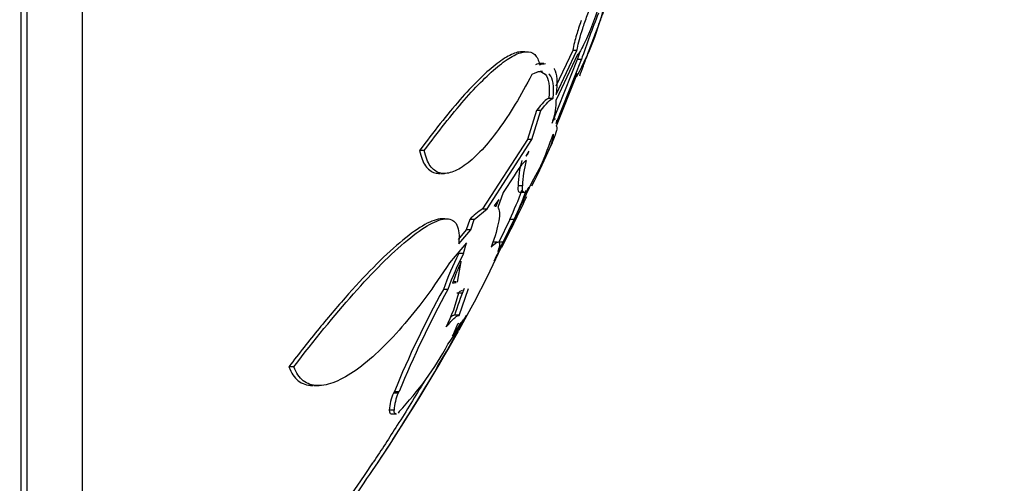
# Paper-space layout 'Layout1' of a CAD drawing. Units: millimetres. Extents: x 0 to 822, y 0 to 1680.
# Drawn here: x 749 to 759, y 838 to 843 of the extents above; entities that cross this region are included whole.
import ezdxf
from ezdxf import colors
from ezdxf.entities.mleader import LeaderData, LeaderLine
from ezdxf.math import Vec2, Vec3

# ---------------------------------------------------------------- set-up
doc = ezdxf.new("R2010")
doc.units = ezdxf.units.MM
doc.layers.add('DV3_Défaut', color=7, linetype='Continuous')
doc.layers.add('Défaut', color=7, linetype='Continuous')

# ---------------------------------------------------------------- blocks, each defined once
blk = doc.blocks.new('_DOT')
at = {"color": 0}
blk.add_line((0, 0), (-1, 0), dxfattribs=at)
at = {"color": 0, "const_width": 0.333}
blk.add_lwpolyline([(-0.1665, 0, 1), (0.1665, 0, 1)], format="xyb", close=True, dxfattribs=at)
blk = doc.blocks.new('SE2')
at = {"layer": 'DV3_Défaut', "color": 7, "linetype": 'Continuous'}
for p, q in [((749.2227, 834.4421), (749.2227, 864.9421)), ((749.2827, 834.4421), (749.2827, 864.9421)), ((749.8312, 834.9421), (749.8312, 864.4421)), ((754.232, 842.5083), (754.2014, 842.5083)), ((754.7072, 842.52), (754.5387, 842.1656)), ((754.5419, 842.0819), (754.7498, 842.52)), ((754.7538, 842.4797), (754.5423, 842.0288)), ((754.7498, 842.52), (754.7072, 842.52)), ((754.4215, 842.3895), (754.3827, 842.3895)), ((754.7508, 842.4293), (754.4992, 841.7954)), ((754.5423, 841.7954), (754.7933, 842.4293)), ((754.7933, 842.4293), (754.7508, 842.4293)), ((754.7513, 842.2903), (754.5419, 841.7679)), ((754.7409, 842.2644), (754.7507, 842.2644)), ((754.4696, 842.046), (754.5128, 842.046)), ((754.3467, 841.9229), (754.2586, 841.6353)), ((754.3022, 841.6353), (754.3901, 841.9229)), ((754.3901, 841.9229), (754.3467, 841.9229)), ((754.2586, 841.6353), (753.8108, 840.9464)), ((753.8555, 840.9464), (754.3022, 841.6353)), ((754.3022, 841.6353), (754.2586, 841.6353)), ((753.2312, 841.5248), (753.1849, 841.5248)), ((754.2698, 841.5187), (754.2423, 841.4713)), ((754.2423, 841.4713), (754.2623, 841.4903)), ((754.2623, 841.4903), (754.2533, 841.4903)), ((754.2623, 841.4903), (754.2698, 841.5187)), ((754.3901, 841.3726), (754.3022, 841.2103)), ((753.392, 841.298), (753.4313, 841.298)), ((754.1247, 841.2759), (754.0169, 841.1075)), ((754.3022, 841.2103), (753.8555, 840.2708)), ((754.208, 841.175), (754.1641, 841.175)), ((754.0169, 841.1075), (753.9623, 840.9603)), ((754.178, 841.1137), (754.2283, 841.1137)), ((754.2423, 841.099), (754.2698, 841.1602)), ((754.2623, 841.15), (754.2423, 841.099)), ((754.2698, 841.1602), (754.2623, 841.15)), ((753.9712, 841.0391), (753.9271, 840.9747)), ((753.9271, 840.9747), (753.9295, 840.9744)), ((753.9295, 840.9748), (753.9272, 840.9748)), ((753.9378, 840.9732), (753.9461, 840.972)), ((753.9461, 840.972), (753.9712, 841.0391)), ((753.7284, 840.8418), (753.8555, 840.9464)), ((753.8108, 840.9464), (753.8555, 840.9464)), ((753.4353, 840.8469), (753.399, 840.8469)), ((753.6834, 840.8418), (753.6476, 840.737)), ((753.7284, 840.8418), (753.6834, 840.8418)), ((753.6928, 840.737), (753.7284, 840.8418)), ((754.0806, 840.842), (753.9726, 840.614)), ((754.0169, 840.614), (754.1247, 840.842)), ((754.1247, 840.842), (754.0806, 840.842)), ((753.6476, 840.737), (753.5676, 840.6432)), ((753.5741, 840.5976), (753.6928, 840.737)), ((753.6928, 840.737), (753.6476, 840.737)), ((753.6512, 840.607), (753.4817, 840.4101)), ((753.6202, 840.5009), (753.6512, 840.607)), ((753.9587, 840.6162), (753.9118, 840.6162)), ((753.9623, 840.522), (754.0169, 840.614)), ((754.0169, 840.614), (753.9726, 840.614)), ((753.6202, 840.5009), (753.5749, 840.5009)), ((753.9271, 840.4294), (753.9712, 840.5194)), ((753.9712, 840.5194), (753.9461, 840.4767)), ((753.563, 840.2171), (753.5997, 840.4227)), ((753.9461, 840.4767), (753.9271, 840.4294)), ((753.5117, 840.2069), (753.5474, 840.214)), ((753.5474, 840.2194), (753.5162, 840.2194)), ((753.8555, 840.2708), (753.7284, 840.0191)), ((753.4668, 840.1457), (753.4211, 840.1457)), ((753.5566, 840.113), (753.6082, 840.113)), ((753.5779, 839.8868), (753.6718, 840.1555)), ((753.6082, 840.1333), (753.5779, 840.1227)), ((753.7284, 840.0191), (753.6928, 839.9579)), ((753.6928, 839.9579), (753.5741, 839.7391)), ((753.4817, 839.5801), (753.6512, 839.8905)), ((753.563, 839.7995), (753.5117, 839.6823)), ((753.5708, 839.888), (753.5268, 839.888)), ((753.5755, 839.8057), (753.563, 839.7995)), ((753.6512, 839.8905), (753.6202, 839.8445)), ((751.9357, 839.3772), (751.8856, 839.3772)), ((752.1362, 839.189), (752.1851, 839.189)), ((752.9342, 839.1302), (752.924, 839.1153)), ((752.971, 839.1153), (752.924, 839.1153)), ((752.9342, 839.1302), (752.9812, 839.1302)), ((752.971, 839.1153), (752.9812, 839.1302)), ((752.9309, 838.9462), (752.8837, 838.9462)), ((752.9812, 838.9322), (752.971, 838.9163)), ((752.9061, 838.9085), (752.9563, 838.9085))]:
    blk.add_line(p, q, dxfattribs=at)
for centre, radius, start, end in [((752.222, 843.6555), 2.8842, 331.1692, 348.17236), ((762.9324, 839.6858), 8.5891, 158.09383, 161.37256), ((762.9833, 839.6448), 8.6907, 160.77142, 161.31228), ((754.0404, 842.0012), 0.5027, 339.38161, 3.14982), ((750.2594, 843.1558), 4.4992, 336.65157, 340.97455), ((735.8839, 849.6921), 20.3, 336.08175, 336.3664), ((755.0538, 841.1681), 0.8897, 163.12481, 179.55535), ((755.0819, 841.1709), 0.8739, 162.9955, 179.7254), ((751.2629, 842.2009), 3.1283, 334.25396, 339.99342), ((751.3191, 842.1928), 3.1139, 334.29093, 340.05497), ((754.2789, 840.246), 0.8424, 123.75951, 134.98587), ((755.9884, 839.2448), 2.7208, 152.50554, 160.6641), ((756.0092, 839.2582), 2.6928, 152.51864, 160.75875), ((755.2755, 839.6135), 1.861, 154.22683, 161.40715), ((761.721, 835.5418), 9.4913, 150.98336, 157.78571), ((761.7812, 835.5461), 9.5019, 151.04861, 157.83997), ((751.9557, 840.5169), 1.6694, 333.50207, 346.34296), ((756.8597, 838.8725), 3.4784, 158.35466, 163.04655), ((751.3226, 841.1199), 2.6279, 324.68122, 330.96626), ((752.2979, 840.5676), 1.5024, 323.89276, 330.05315), ((735.8839, 849.6921), 20.3, 326.26324, 330.60779), ((717.4304, 863.2397), 43.1131, 326.96806, 326.97423), ((750.7752, 841.0453), 3.0548, 316.23224, 331.77616), ((753.4259, 838.9065), 0.5436, 157.4156, 175.8209), ((753.4722, 838.9071), 0.5427, 157.43725, 175.87046), ((735.8839, 849.6921), 20.2604, 313.50375, 326.20675)]:
    blk.add_arc(centre, radius, start, end, dxfattribs=at)
for points, knots in [([(754.7498, 842.52), (754.7508, 842.5272), (754.7522, 842.5354), (754.754, 842.5443), (754.7585, 842.5674), (754.7656, 842.5963), (754.7745, 842.6287), (754.7836, 842.6619), (754.7949, 842.6994), (754.8074, 842.7385), (754.8207, 842.7799), (754.8356, 842.8239), (754.8511, 842.8674), (754.8675, 842.9135), (754.885, 842.9602), (754.9021, 843.0038), (754.9198, 843.049), (754.9377, 843.0922), (754.9542, 843.1296), (754.9707, 843.1669), (754.9863, 843.1997), (754.9995, 843.2244), (755.0121, 843.2481), (755.023, 843.2651), (755.0309, 843.2735), (755.0347, 843.2776), (755.0379, 843.2796), (755.0404, 843.2796)], [0, 0, 0, 0, 0.044298, 0.044298, 0.044298, 0.158776, 0.158776, 0.158776, 0.276073, 0.276073, 0.276073, 0.400443, 0.400443, 0.400443, 0.532429, 0.532429, 0.532429, 0.669398, 0.669398, 0.669398, 0.805947, 0.805947, 0.805947, 0.936433, 0.936433, 0.936433, 1, 1, 1, 1]), ([(755.0177, 843.1227), (755.0012, 843.0627), (754.9785, 842.9911), (754.9277, 842.8446), (754.8998, 842.7707), (754.8465, 842.6406), (754.8208, 842.5836), (754.7781, 842.5024), (754.762, 842.4798), (754.7538, 842.4797)], [0, 0, 0, 0, 0.25, 0.25, 0.5, 0.5, 0.75, 0.75, 1, 1, 1, 1]), ([(754.7767, 842.2694), (754.787, 842.2967), (754.7997, 842.3306), (754.8137, 842.368), (754.8277, 842.4053), (754.8434, 842.447), (754.8594, 842.4899), (754.8762, 842.5348), (754.8939, 842.5821), (754.9111, 842.6282), (754.9288, 842.6757), (754.9465, 842.7232), (754.9627, 842.7666), (754.9786, 842.8095), (754.9936, 842.8497), (755.006, 842.8831), (755.0178, 842.9149), (755.0276, 842.9415), (755.0345, 842.96), (755.041, 842.9774), (755.0449, 842.9882), (755.0461, 842.9912), (755.0463, 842.9918), (755.0464, 842.9921), (755.0464, 842.9921)], [0, 0, 0, 0, 0.136369, 0.136369, 0.136369, 0.272332, 0.272332, 0.272332, 0.414673, 0.414673, 0.414673, 0.561566, 0.561566, 0.561566, 0.706893, 0.706893, 0.706893, 0.844961, 0.844961, 0.844961, 0.973941, 0.973941, 0.973941, 1, 1, 1, 1]), ([(754.7919, 842.8193), (754.7912, 842.8173), (754.7905, 842.8154), (754.7898, 842.8134), (754.7737, 842.7663), (754.7586, 842.7195), (754.746, 842.6774), (754.7377, 842.6497), (754.7304, 842.6236), (754.7244, 842.6002), (754.7166, 842.5702), (754.7109, 842.5443), (754.7079, 842.5247), (754.7076, 842.5231), (754.7074, 842.5215), (754.7072, 842.52)], [0, 0, 0, 0, 0.016044, 0.016044, 0.016044, 0.399702, 0.399702, 0.399702, 0.650072, 0.650072, 0.650072, 0.973887, 0.973887, 0.973887, 1, 1, 1, 1]), ([(754.2059, 842.5083), (754.204, 842.5083), (754.202, 842.5083), (754.1655, 842.5069), (754.1259, 842.4946), (754.0375, 842.4498), (753.9882, 842.4168), (753.8835, 842.3338), (753.8279, 842.2836), (753.7105, 842.1674), (753.6484, 842.1009), (753.4584, 841.8843), (753.3239, 841.7145), (753.1849, 841.5248)], [0, 0, 0, 0, 0.009491, 0.009491, 0.174576, 0.174576, 0.339661, 0.339661, 0.504746, 0.504746, 0.66983, 0.66983, 1, 1, 1, 1]), ([(753.2312, 841.5248), (753.3703, 841.7151), (753.5028, 841.8828), (753.7546, 842.1708), (753.8751, 842.2914), (754.0309, 842.4157), (754.0792, 842.4483), (754.1682, 842.494), (754.2086, 842.5067), (754.2773, 842.5097), (754.3062, 842.5002), (754.3522, 842.4578), (754.3692, 842.4245), (754.3793, 842.3794)], [0, 0, 0, 0, 0.25, 0.25, 0.5, 0.5, 0.625, 0.625, 0.75, 0.75, 0.875, 0.875, 1, 1, 1, 1]), ([(754.523, 842.34), (754.5232, 842.3395), (754.5235, 842.3391), (754.5517, 842.2888), (754.558, 842.2027), (754.5419, 842.0819)], [0, 0, 0, 0, 0.009176, 0.009176, 1, 1, 1, 1]), ([(754.3002, 842.2815), (754.1923, 842.0713), (754.0814, 841.8883), (753.9138, 841.6589), (753.8591, 841.5918), (753.7518, 841.4763), (753.6988, 841.4274), (753.5979, 841.3522), (753.5505, 841.3258), (753.4618, 841.2966), (753.4201, 841.294), (753.3473, 841.3148), (753.316, 841.3378), (753.2644, 841.4109), (753.2443, 841.4614), (753.2312, 841.5248)], [0, 0, 0, 0, 0.25, 0.25, 0.375, 0.375, 0.5, 0.5, 0.625, 0.625, 0.75, 0.75, 0.875, 0.875, 1, 1, 1, 1]), ([(754.3622, 842.3121), (754.3909, 842.3123), (754.4145, 842.3029), (754.4693, 842.2441), (754.4818, 842.1647), (754.4696, 842.046)], [0, 0, 0, 0, 0.330039, 0.330039, 1, 1, 1, 1]), ([(754.5128, 842.046), (754.5249, 842.1651), (754.5125, 842.2438), (754.474, 842.2854), (754.472, 842.2874), (754.4699, 842.2892)], [0, 0, 0, 0, 0.94929, 0.94929, 1, 1, 1, 1]), ([(754.5419, 841.7679), (754.558, 841.7674), (754.5519, 841.7301), (754.5146, 841.6319), (754.5025, 841.6026), (754.488, 841.5693)], [0, 0, 0, 0, 0.743575, 0.743575, 1, 1, 1, 1]), ([(754.3002, 841.1739), (754.3801, 841.33), (754.439, 841.4539), (754.5123, 841.6313), (754.5249, 841.6808), (754.5128, 841.6891)], [0, 0, 0, 0, 0.5, 0.5, 1, 1, 1, 1]), ([(753.1849, 841.5248), (753.1979, 841.4615), (753.2176, 841.4121), (753.269, 841.3387), (753.3011, 841.3149), (753.3528, 841.3001), (753.3688, 841.298), (753.3857, 841.2981)], [0, 0, 0, 0, 0.413508, 0.413508, 0.827016, 0.827016, 1, 1, 1, 1]), ([(754.1641, 841.175), (754.1612, 841.1439), (754.1631, 841.1247), (754.1715, 841.1149), (754.174, 841.1137), (754.1769, 841.1137)], [0, 0, 0, 0, 0.7613978, 0.7613978, 1, 1, 1, 1]), ([(754.2208, 841.1137), (754.2179, 841.1137), (754.2155, 841.1148), (754.207, 841.1244), (754.2051, 841.1438), (754.208, 841.175)], [0, 0, 0, 0, 0.237634, 0.237634, 1, 1, 1, 1]), ([(754.0027, 840.5661), (754.0518, 840.6609), (754.1017, 840.7598), (754.1844, 840.9286), (754.2178, 840.9981), (754.2508, 841.0682)], [0, 0, 0, 0, 0.591523, 0.591523, 1, 1, 1, 1]), ([(753.9623, 840.9603), (753.9801, 840.9388), (753.9834, 840.8945), (753.961, 840.7599), (753.9357, 840.6723), (753.8974, 840.567)], [0, 0, 0, 0, 0.5, 0.5, 1, 1, 1, 1]), ([(753.4067, 840.8469), (753.3146, 840.8463), (753.1768, 840.7665), (752.937, 840.5689), (752.8503, 840.489), (752.6691, 840.3088), (752.5757, 840.2094), (752.3832, 839.994), (752.2839, 839.8775), (752.0856, 839.6354), (751.9859, 839.509), (751.8856, 839.3772)], [0, 0, 0, 0, 0.331135, 0.331135, 0.498351, 0.498351, 0.665567, 0.665567, 0.832784, 0.832784, 1, 1, 1, 1]), ([(751.9357, 839.3772), (752.1361, 839.6416), (752.3332, 839.8834), (752.7211, 840.3188), (752.9003, 840.4995), (753.1442, 840.7014), (753.2184, 840.7543), (753.3506, 840.8274), (753.4089, 840.8472), (753.5004, 840.8465), (753.535, 840.8263), (753.5762, 840.7424), (753.5825, 840.6804), (753.5741, 840.5976)], [0, 0, 0, 0, 0.25, 0.25, 0.5, 0.5, 0.625, 0.625, 0.75, 0.75, 0.875, 0.875, 1, 1, 1, 1]), ([(753.4817, 840.4101), (753.3246, 840.1665), (753.1673, 839.9548), (752.931, 839.683), (752.8516, 839.5998), (752.6989, 839.4561), (752.6248, 839.3947), (752.4816, 839.2936), (752.4117, 839.2538), (752.2826, 839.2012), (752.223, 839.188), (752.1151, 839.1902), (752.067, 839.2062), (751.9885, 839.2683), (751.9574, 839.3143), (751.9357, 839.3772)], [0, 0, 0, 0, 0.25, 0.25, 0.375, 0.375, 0.5, 0.5, 0.625, 0.625, 0.75, 0.75, 0.875, 0.875, 1, 1, 1, 1]), ([(753.4497, 839.7721), (753.4838, 839.8128), (753.512, 839.8435), (753.5557, 839.883), (753.5707, 839.8914), (753.5779, 839.8868)], [0, 0, 0, 0, 0.5, 0.5, 1, 1, 1, 1]), ([(752.0242, 837.4521), (752.0642, 837.4884), (752.1129, 837.5399), (752.2218, 837.6667), (752.2824, 837.7421), (752.4111, 837.9107), (752.4796, 838.0042), (752.6961, 838.3106), (752.8498, 838.5416), (753.1677, 839.0455), (753.3253, 839.3077), (753.4817, 839.5801)], [0, 0, 0, 0, 0.146521, 0.146521, 0.288767, 0.288767, 0.431014, 0.431014, 0.715507, 0.715507, 1, 1, 1, 1]), ([(751.8856, 839.3772), (751.9073, 839.3145), (751.9384, 839.2686), (752.0169, 839.2064), (752.065, 839.1904), (752.1215, 839.1891), (752.1242, 839.189), (752.1268, 839.1891)], [0, 0, 0, 0, 0.487994, 0.487994, 0.975987, 0.975987, 1, 1, 1, 1]), ([(753.2326, 839.2336), (753.1428, 839.0837), (753.0529, 838.9376), (752.8839, 838.6704), (752.8044, 838.5479), (752.7224, 838.425), (752.7171, 838.417), (752.7117, 838.409)], [0, 0, 0, 0, 0.515719, 0.515719, 0.968313, 0.968313, 1, 1, 1, 1])]:
    blk.add_open_spline(points, degree=3, knots=knots, dxfattribs=at)
for points in [[(754.3931, 842.3895), (754.3759, 842.3895), (754.3568, 842.3861), (754.3359, 842.3794)], [(754.3793, 842.3794), (754.4001, 842.386), (754.419, 842.3895), (754.4361, 842.3896)], [(754.4057, 842.312), (754.3761, 842.3119), (754.3408, 842.3016), (754.3002, 842.2815)], [(754.4696, 842.046), (754.4428, 842.0371), (754.4005, 841.994), (754.3467, 841.9229)], [(754.3901, 841.9229), (754.4439, 841.9941), (754.4859, 842.037), (754.5128, 842.046)], [(754.5108, 841.8242), (754.5219, 841.8352), (754.5303, 841.8407), (754.536, 841.8407)], [(754.5449, 841.8288), (754.5458, 841.8212), (754.5449, 841.8101), (754.5423, 841.7954)], [(754.2462, 841.4264), (754.2257, 841.4234), (754.1804, 841.3655), (754.1247, 841.2759)], [(753.8974, 840.567), (753.9298, 840.5996), (753.9528, 840.6163), (753.966, 840.6162)], [(753.9738, 840.6132), (753.983, 840.6039), (753.9791, 840.5733), (753.9623, 840.522)], [(753.5278, 839.888), (753.5202, 839.8879), (753.5079, 839.8803), (753.4916, 839.8661)], [(752.8837, 838.9462), (752.8826, 838.9212), (752.8888, 838.9086), (752.9019, 838.9086)], [(752.949, 838.9084), (752.9359, 838.9083), (752.9297, 838.9208), (752.9309, 838.9462)]]:
    blk.add_open_spline(points, degree=3, dxfattribs=at)

psp = doc.layouts.get("Layout1")

# ---------------------------------------------------------------- block references
at = {"layer": 'Défaut'}
psp.add_blockref('SE2', (0, 0), dxfattribs=at)

# ---------------------------------------------------------------- leaders
at = {"layer": 'Défaut', "color": 7, "linetype": 'Continuous'}
ml = psp.add_multileader_mtext('Standard', dxfattribs=at)
ml.set_content('{\\pxsm0.9;\\fSolid Edge ISO|b1||i0||c0|p34;\\W1.;31/03/2014\\P}', color=256)
ml.set_leader_properties()
ml.set_arrow_properties(name='DOT')
ml.build(insert=Vec2(0, 0))
ml.multileader.update_dxf_attribs({"leader_type": 0, "dogleg_length": 0, "arrow_head_size": 12})
ctx = ml.context
ctx.base_point, ctx.char_height, ctx.arrow_head_size, ctx.landing_gap_size = Vec3(731.8417, 1672.7366), 12, 12, 4.2
notes = []
notes.append((ctx, [(0, (0, 0, 0), (0, 0), (1, 0), 1, [])]))
ctx.mtext.insert = Vec3(736.0417, 1678.8567)
for ctx, leaders in notes:
    for number, flags, end, landing, length, lines in leaders:
        leader = LeaderData()
        leader.index, (leader.has_last_leader_line, leader.has_dogleg_vector, leader.attachment_direction) = number, flags
        leader.last_leader_point, leader.dogleg_vector, leader.dogleg_length = Vec3(end), Vec3(landing), length
        for number, points, colour, breaks in lines:
            line = LeaderLine()
            line.index, line.vertices, line.color, line.breaks = number, Vec3.list(points), colors.encode_raw_color(colour), breaks
            leader.lines.append(line)
        ctx.leaders.append(leader)

doc.saveas('drawing.dxf')
